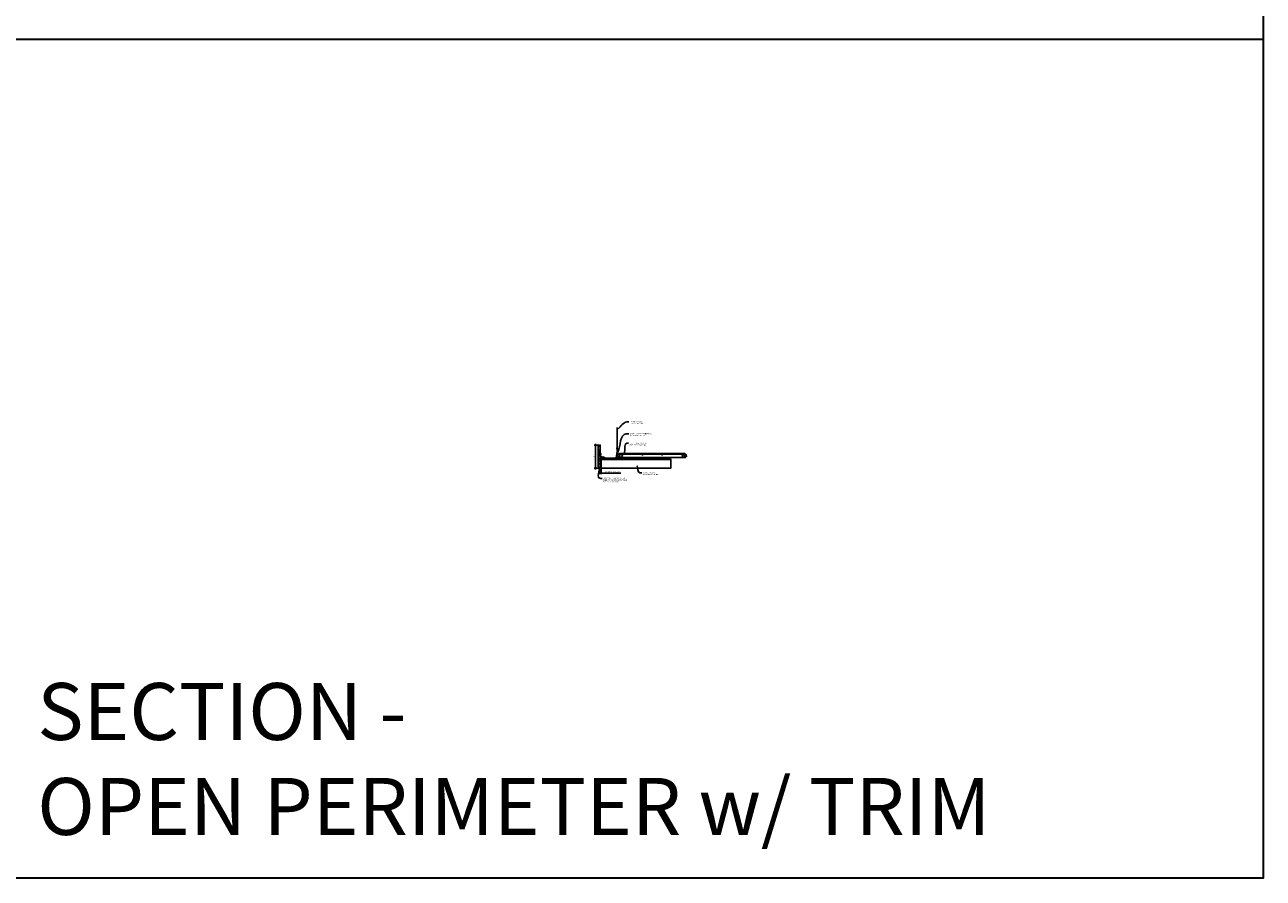
# Model space of a CAD drawing. Units: inches. Extents: x 0 to 3506, y 0 to 1152.
# Drawn here: x 1302 to 1728, y 0 to 294 of the extents above; entities that cross this region are included whole.
import ezdxf
from ezdxf import colors
from ezdxf.entities.mleader import LeaderData, LeaderLine
from ezdxf.enums import TextEntityAlignment as Align
from ezdxf.math import Vec2, Vec3

# ---------------------------------------------------------------- set-up
doc = ezdxf.new("R2010")
doc.units = ezdxf.units.IN
doc.header["$MEASUREMENT"] = 0
doc.header["$PDMODE"] = 3
doc.header["$PDSIZE"] = 0.15625
doc.layers.get('0').update_dxf_attribs({"lineweight": 25})
for name, color, linetype, lineweight in [('Z-ANNO-DIMS', 1, 'Continuous', 25), ('Z-ANNO-NOTE', 7, 'Continuous', 35), ('Z-CLNG-SCRIM', 2, 'Continuous', 50), ('Z-CLNG-SUSP', 3, 'Continuous', 18), ('Z-CLNG-TEES', 3, 'Continuous', 18), ('Z-CLNG-WOOD', 5, 'Continuous', 25), ('Z-CLNG-WOOD-PATT', 2, 'Continuous', 15)]:
    doc.layers.add(name, color=color, linetype=linetype, lineweight=lineweight)
doc.layers.add('Z-ANNO-NPLT', color=252, linetype='Continuous', lineweight=35, plot=False)
doc.layers.add('Z-ANNO-RDME', color=252, linetype='Continuous', lineweight=35, plot=False)
doc.styles.add('1-4', font='arial.ttf', dxfattribs={"height": 0.375})
doc.styles.get("Standard").update_dxf_attribs({"font": 'arial.ttf', "height": 0.09375})
doc.dimstyles.new('1-4', dxfattribs={"dimscale": 4, "dimtxt": 0.09375, "dimasz": 0.125, "dimexe": 0.09375, "dimexo": 0.0625, "dimgap": 0.0625, "dimtad": 1, "dimtoh": 1, "dimdec": 5, "dimzin": 3, "dimdsep": 46, "dimlunit": 5, "dimtxsty": '1-4', "dimblk": 'ARCHTICK', "dimcen": 0, "dimdle": 0.09375, "dimclrd": 256, "dimclre": 256, "dimclrt": 256, "dimadec": 1, "dimazin": 0, "dimtfac": 1, "dimtdec": 5, "dimtofl": 0, "dimtmove": 0, "dimatfit": 3, "dimfxl": 0, "dimfrac": 2, "dimtolj": 1, "dimtzin": 0, "dimlwd": -1, "dimlwe": -1, "dimarcsym": 0})

# ---------------------------------------------------------------- blocks, each defined once
blk = doc.blocks.new('_ARCHTICK')
at = {"color": 0, "linetype": 'ByBlock', "const_width": 0.15}
blk.add_lwpolyline([(-0.5, -0.5), (0.5, 0.5)], dxfattribs=at)
blk = doc.blocks.new('*D40')
at = {"layer": 'Defpoints', "color": 0}
for p in [(1499.75, 141.15), (1500, 141.15), (1500, 139.49)]:
    blk.add_point(p, dxfattribs=at)
at = {"layer": 'Z-ANNO-DIMS'}
for p, q in [((1499.75, 140.9), (1499.75, 139.12)), ((1500, 140.9), (1500, 139.12)), ((1499.75, 139.49), (1499.25, 139.49)), ((1500, 139.49), (1506.79, 139.49))]:
    blk.add_line(p, q, dxfattribs=at)
at = {"layer": 'Z-ANNO-DIMS', "xscale": 0.5, "yscale": 0.5, "zscale": 0.5}
blk.add_blockref('_ARCHTICK', (1499.75, 139.49), dxfattribs=at)
at = {"layer": 'Z-ANNO-DIMS', "xscale": 0.5, "yscale": 0.5, "zscale": 0.5, "rotation": 180}
blk.add_blockref('_ARCHTICK', (1500, 139.49), dxfattribs=at)
at = {"layer": 'Z-ANNO-DIMS', "insert": (1503.89, 139.94), "char_height": 0.375, "attachment_point": 5, "style": '1-4'}
blk.add_mtext('\\A1;1/4" EXPANSION GAP', dxfattribs=at)
blk = doc.blocks.new('*D49')
at = {"layer": 'Defpoints', "color": 0}
for p in [(1499, 149.15), (1498.05, 141.15), (1499, 141.15)]:
    blk.add_point(p, dxfattribs=at)
at = {"layer": 'Z-ANNO-DIMS'}
for p, q in [((1498.05, 149.53), (1498.05, 140.78)), ((1498.75, 149.15), (1497.68, 149.15)), ((1498.75, 141.15), (1497.68, 141.15))]:
    blk.add_line(p, q, dxfattribs=at)
at = {"layer": 'Z-ANNO-DIMS', "xscale": 0.5, "yscale": 0.5, "zscale": 0.5}
for p, rotation in [((1498.05, 149.15), 90), ((1498.05, 141.15), 270)]:
    blk.add_blockref('_ARCHTICK', p, dxfattribs=dict(at, rotation=rotation))
at = {"layer": 'Z-ANNO-DIMS', "insert": (1497.61, 145.15), "char_height": 0.375, "attachment_point": 5, "rotation": 90, "style": '1-4'}
blk.add_mtext('\\A1;8"', dxfattribs=at)

msp = doc.modelspace()

# ---------------------------------------------------------------- hatches: boundary and pattern name
at = {"layer": 'Z-CLNG-WOOD-PATT'}
h = msp.add_hatch(dxfattribs=at)
h.set_pattern_fill('STIP2', color=256, style=0)
h.set_pattern_definition([(0, (1199.9981, 135.7605), (0, 1), [0, -1]), (0, (1200.1181, 135.6005), (0, 1), [0, -1]), (0, (1200.0681, 135.3605), (0, 1), [0, -1]), (0, (1200.4181, 135.1305), (0, 1), [0, -1]), (0, (1200.3881, 135.4905), (0, 1), [0, -1]), (0, (1200.6581, 135.7305), (0, 1), [0, -1]), (0, (1200.3081, 135.8005), (0, 1), [0, -1]), (0, (1200.7281, 135.3905), (0, 1), [0, -1]), (0, (1200.6781, 135.0705), (0, 1), [0, -1]), (0, (1199.9381, 134.9205), (0, 1), [0, -1]), (0, (1200.1181, 135.1205), (0, 1), [0, -1]), (0, (1200.2581, 134.9305), (0, 1), [0, -1]), (0, (1200.8681, 135.5705), (0, 1), [0, -1]), (0, (1200.5481, 135.3205), (0, 1), [0, -1]), (0, (1200.4681, 135.6505), (0, 1), [0, -1]), (0, (1200.6381, 135.5605), (0, 1), [0, -1]), (0, (1200.2781, 135.2905), (0, 1), [0, -1]), (0, (1200.5581, 135.8305), (0, 1), [0, -1]), (0, (1200.8681, 135.2405), (0, 1), [0, -1]), (0, (1200.8381, 134.9405), (0, 1), [0, -1]), (75.9638, (1200.0881, 135.46053), (-0.99999806, -3.00000055), [0.041231, -4.081875]), (329.0362, (1200.2581, 135.67053), (-2.99999802, 2.00000248), [0.05831, -5.772642]), (338.1986, (1200.5481, 135.44053), (3.00000027, -0.99999991), [0.053852, -5.331313]), (149.0362, (1200.5581, 134.96053), (2.99999802, -2.00000248), [0.05831, -5.772642]), (53.1301, (1200.2481, 135.09053), (2.00000012, 2.99999992), [0.05, -4.95]), (315, (1200.7781, 135.8105), (1.0000003, -2e-16), [0.056569, -1.357645]), (101.3099, (1200.7081, 135.19053), (-0.99999763, 4.00000075), [0.05099, -5.048029]), (323.1301, (1199.9681, 135.23053), (2.99999992, -2.00000012), [0.05, -4.95]), (315, (1200.0881, 135.8605), (1.0000003, -2e-16), [0.042426, -1.371787])])
h.paths.add_polyline_path([(1499.71875, 149.152781), (1499.03125, 149.152781), (1499.03125, 141.184031), (1499.71875, 141.184031)])

# ---------------------------------------------------------------- linework, layer by layer
at = {"layer": 'Z-ANNO-NPLT'}
msp.add_line((1728, 288.805562), (0, 288.805562), dxfattribs=at)
msp.add_line((1728, 288.805562), (0, 288.805562), dxfattribs=at)
msp.add_lwpolyline([(1728, 1152), (1728, 0), (0, 0), (0, 1152)], close=True, dxfattribs=at)
at = {"layer": 'Z-CLNG-SCRIM'}
msp.add_line((1500, 144.402781), (1524, 144.402781), dxfattribs=at)
at = {"layer": 'Z-CLNG-SUSP'}
for p, q in [((1499.23943, 146.103817), (1499.1875, 146.051887)), ((1499.23943, 146.026239), (1499.1875, 146.051887)), ((1499.23943, 145.999958), (1499.1875, 146.051887)), ((1499.23943, 145.378816), (1499.1875, 145.326886)), ((1499.23943, 145.301237), (1499.1875, 145.326886)), ((1499.23943, 145.274956), (1499.1875, 145.326886)), ((1499.23943, 146.103817), (1499.23943, 146.026239)), ((1499.8125, 146.103817), (1499.23943, 146.103817)), ((1499.8125, 145.999958), (1499.23943, 145.999958)), ((1499.23943, 145.378816), (1499.23943, 145.301237)), ((1499.8125, 145.378816), (1499.23943, 145.378816)), ((1499.8125, 145.274956), (1499.23943, 145.274956)), ((1499.328125, 145.969887), (1499.296875, 146.133887)), ((1499.328125, 145.244886), (1499.296875, 145.408886)), ((1499.390625, 145.969887), (1499.359375, 146.133887)), ((1499.390625, 145.244886), (1499.359375, 145.408886)), ((1499.453125, 145.969887), (1499.421875, 146.133887)), ((1499.453125, 145.244886), (1499.421875, 145.408886)), ((1499.515625, 145.969887), (1499.484375, 146.133887)), ((1499.515625, 145.244886), (1499.484375, 145.408886)), ((1499.578125, 145.969887), (1499.546875, 146.133887)), ((1499.578125, 145.244886), (1499.546875, 145.408886)), ((1499.640625, 145.969887), (1499.609375, 146.133887)), ((1499.640625, 145.244886), (1499.609375, 145.408886)), ((1499.703125, 145.969887), (1499.671875, 146.133887)), ((1499.703125, 145.244886), (1499.671875, 145.408886)), ((1499.765625, 145.969887), (1499.734375, 146.133887)), ((1499.765625, 145.244886), (1499.734375, 145.408886)), ((1499.8457, 146.225887), (1499.8125, 146.225887)), ((1499.8125, 146.225887), (1499.8125, 145.877887)), ((1499.8457, 145.877887), (1499.8125, 145.877887)), ((1499.8457, 145.500886), (1499.8125, 145.500886)), ((1499.8125, 145.500886), (1499.8125, 145.152886)), ((1499.8457, 145.152886), (1499.8125, 145.152886)), ((1499.8457, 146.225887), (1499.8457, 145.877887)), ((1499.8457, 146.196225), (1499.934574, 146.196225)), ((1499.8457, 146.124056), (1499.934574, 146.124056)), ((1499.8457, 145.979719), (1499.934574, 145.979719)), ((1499.934574, 145.90755), (1499.8457, 145.90755)), ((1499.8457, 145.500886), (1499.8457, 145.152886)), ((1499.8457, 145.471224), (1499.934574, 145.471224)), ((1499.8457, 145.399055), (1499.934574, 145.399055)), ((1499.8457, 145.254717), (1499.934574, 145.254717)), ((1499.934574, 145.182548), (1499.8457, 145.182548)), ((1499.9535, 145.94035), (1499.9535, 146.163425)), ((1499.9535, 145.215348), (1499.9535, 145.438424)), ((1500.070103, 144.998481), (1500.418103, 144.998481)), ((1500.070103, 144.998481), (1500.070103, 144.965281)), ((1500.099766, 144.998481), (1500.099766, 145.087355)), ((1500.355641, 145.106281), (1500.132566, 145.106281)), ((1500.171935, 144.998481), (1500.171935, 145.087355)), ((1500.316272, 144.998481), (1500.316272, 145.087355)), ((1500.388441, 145.087355), (1500.388441, 144.998481)), ((1500.418103, 144.998481), (1500.418103, 144.965281)), ((1500.552394, 144.998481), (1500.900394, 144.998481)), ((1500.552394, 144.998481), (1500.552394, 144.965281)), ((1500.582056, 144.998481), (1500.582056, 145.087355)), ((1500.837931, 145.106281), (1500.614856, 145.106281)), ((1500.654225, 144.998481), (1500.654225, 145.087355)), ((1500.798562, 144.998481), (1500.798562, 145.087355)), ((1500.870731, 145.087355), (1500.870731, 144.998481)), ((1500.900394, 144.998481), (1500.900394, 144.965281)), ((1500.070103, 144.965281), (1500.418103, 144.965281)), ((1500.326103, 144.918406), (1500.162103, 144.887156)), ((1500.326103, 144.855906), (1500.162103, 144.824656)), ((1500.326103, 144.793406), (1500.162103, 144.762156)), ((1500.326103, 144.730906), (1500.162103, 144.699656)), ((1500.326103, 144.668406), (1500.162103, 144.637156)), ((1500.326103, 144.605906), (1500.162103, 144.574656)), ((1500.326103, 144.543406), (1500.162103, 144.512156)), ((1500.326103, 144.480906), (1500.162103, 144.449656)), ((1500.192174, 144.965281), (1500.192174, 144.392211)), ((1500.192174, 144.392211), (1500.244103, 144.340281)), ((1500.192174, 144.392211), (1500.269752, 144.392211)), ((1500.269752, 144.392211), (1500.244103, 144.340281)), ((1500.296033, 144.392211), (1500.244103, 144.340281)), ((1500.296033, 144.965281), (1500.296033, 144.392211)), ((1500.552394, 144.965281), (1500.900394, 144.965281)), ((1500.808394, 144.918406), (1500.644394, 144.887156)), ((1500.808394, 144.855906), (1500.644394, 144.824656)), ((1500.808394, 144.793406), (1500.644394, 144.762156)), ((1500.808394, 144.730906), (1500.644394, 144.699656)), ((1500.808394, 144.668406), (1500.644394, 144.637156)), ((1500.808394, 144.605906), (1500.644394, 144.574656)), ((1500.808394, 144.543406), (1500.644394, 144.512156)), ((1500.808394, 144.480906), (1500.644394, 144.449656)), ((1500.674464, 144.965281), (1500.674464, 144.392211)), ((1500.674464, 144.392211), (1500.726394, 144.340281)), ((1500.674464, 144.392211), (1500.752042, 144.392211)), ((1500.752042, 144.392211), (1500.726394, 144.340281)), ((1500.778323, 144.392211), (1500.726394, 144.340281)), ((1500.778323, 144.965281), (1500.778323, 144.392211))]:
    msp.add_line(p, q, dxfattribs=at)
at = {"layer": 'Z-CLNG-SUSP', "flags": 128}
for points in [[(1499.34375, 145.999958), (1499.342931, 145.999976), (1499.342003, 146.00003), (1499.340969, 146.00012), (1499.339828, 146.000246), (1499.338581, 146.000408), (1499.337229, 146.000606), (1499.335773, 146.000839), (1499.334214, 146.001108), (1499.332553, 146.001412), (1499.330791, 146.001751), (1499.32893, 146.002125), (1499.326971, 146.002533), (1499.324915, 146.002976), (1499.322763, 146.003453), (1499.320518, 146.003963), (1499.31818, 146.004507), (1499.315751, 146.005083), (1499.313233, 146.005692), (1499.310628, 146.006334), (1499.307937, 146.007006), (1499.305163, 146.00771), (1499.302307, 146.008445), (1499.299371, 146.00921), (1499.296358, 146.010004), (1499.293268, 146.010828), (1499.290106, 146.01168), (1499.286872, 146.01256), (1499.283569, 146.013467), (1499.2802, 146.014401), (1499.276766, 146.015361), (1499.27327, 146.016347), (1499.269714, 146.017357), (1499.266102, 146.018391), (1499.262434, 146.019448), (1499.258715, 146.020528), (1499.254946, 146.02163), (1499.251131, 146.022752), (1499.247271, 146.023895), (1499.24337, 146.025058), (1499.23943, 146.026239)], [(1499.34375, 145.274956), (1499.342931, 145.274974), (1499.342003, 145.275028), (1499.340969, 145.275119), (1499.339828, 145.275245), (1499.338581, 145.275407), (1499.337229, 145.275604), (1499.335773, 145.275838), (1499.334214, 145.276106), (1499.332553, 145.27641), (1499.330791, 145.276749), (1499.32893, 145.277123), (1499.326971, 145.277532), (1499.324915, 145.277975), (1499.322763, 145.278451), (1499.320518, 145.278962), (1499.31818, 145.279505), (1499.315751, 145.280082), (1499.313233, 145.280691), (1499.310628, 145.281332), (1499.307937, 145.282005), (1499.305163, 145.282709), (1499.302307, 145.283444), (1499.299371, 145.284208), (1499.296358, 145.285003), (1499.293268, 145.285826), (1499.290106, 145.286679), (1499.286872, 145.287559), (1499.283569, 145.288466), (1499.2802, 145.2894), (1499.276766, 145.29036), (1499.27327, 145.291345), (1499.269714, 145.292355), (1499.266102, 145.293389), (1499.262434, 145.294447), (1499.258715, 145.295527), (1499.254946, 145.296628), (1499.251131, 145.297751), (1499.247271, 145.298894), (1499.24337, 145.300056), (1499.23943, 145.301237)], [(1500.296033, 144.496531), (1500.296015, 144.495712), (1500.295961, 144.494784), (1500.295871, 144.49375), (1500.295745, 144.492609), (1500.295583, 144.491361), (1500.295385, 144.49001), (1500.295152, 144.488554), (1500.294883, 144.486995), (1500.294579, 144.485334), (1500.29424, 144.483572), (1500.293866, 144.481711), (1500.293458, 144.479752), (1500.293015, 144.477696), (1500.292538, 144.475544), (1500.292028, 144.473298), (1500.291484, 144.47096), (1500.290908, 144.468532), (1500.290298, 144.466014), (1500.289657, 144.463409), (1500.288985, 144.460718), (1500.288281, 144.457944), (1500.287546, 144.455088), (1500.286781, 144.452152), (1500.285987, 144.449138), (1500.285163, 144.446049), (1500.284311, 144.442887), (1500.283431, 144.439653), (1500.282524, 144.43635), (1500.28159, 144.432981), (1500.28063, 144.429547), (1500.279644, 144.426051), (1500.278634, 144.422495), (1500.2776, 144.418883), (1500.276543, 144.415215), (1500.275463, 144.411496), (1500.274361, 144.407727), (1500.273238, 144.403912), (1500.272096, 144.400052), (1500.270933, 144.396151), (1500.269752, 144.392211)], [(1500.778323, 144.496531), (1500.778305, 144.495712), (1500.778251, 144.494784), (1500.778161, 144.49375), (1500.778035, 144.492609), (1500.777873, 144.491361), (1500.777675, 144.49001), (1500.777442, 144.488554), (1500.777173, 144.486995), (1500.776869, 144.485334), (1500.77653, 144.483572), (1500.776156, 144.481711), (1500.775748, 144.479752), (1500.775305, 144.477696), (1500.774828, 144.475544), (1500.774318, 144.473298), (1500.773774, 144.47096), (1500.773198, 144.468532), (1500.772589, 144.466014), (1500.771947, 144.463409), (1500.771275, 144.460718), (1500.770571, 144.457944), (1500.769836, 144.455088), (1500.769071, 144.452152), (1500.768277, 144.449138), (1500.767453, 144.446049), (1500.766601, 144.442887), (1500.765721, 144.439653), (1500.764814, 144.43635), (1500.76388, 144.432981), (1500.76292, 144.429547), (1500.761934, 144.426051), (1500.760924, 144.422495), (1500.75989, 144.418883), (1500.758833, 144.415215), (1500.757753, 144.411496), (1500.756651, 144.407727), (1500.755529, 144.403912), (1500.754386, 144.400052), (1500.753223, 144.396151), (1500.752042, 144.392211)]]:
    msp.add_lwpolyline(points, dxfattribs=at)
at = {"layer": 'Z-CLNG-SUSP', "extrusion": (0, 0, -1), "flags": 128}
for points in [[(-1499.934574, 146.196225), (-1499.948427, 146.179048), (-1499.951027, 146.160141), (-1499.948427, 146.141233), (-1499.934574, 146.124056)], [(-1499.934574, 146.124056), (-1499.948427, 146.089702), (-1499.951027, 146.051887), (-1499.948427, 146.014073), (-1499.934574, 145.979719)], [(-1499.934574, 145.979719), (-1499.948427, 145.962542), (-1499.951027, 145.943634), (-1499.948427, 145.924727), (-1499.934574, 145.90755)], [(-1499.934574, 145.471224), (-1499.948427, 145.454047), (-1499.951027, 145.435139), (-1499.948427, 145.416232), (-1499.934574, 145.399055)], [(-1499.934574, 145.399055), (-1499.948427, 145.364701), (-1499.951027, 145.326886), (-1499.948427, 145.289071), (-1499.934574, 145.254717)], [(-1499.934574, 145.254717), (-1499.948427, 145.23754), (-1499.951027, 145.218633), (-1499.948427, 145.199726), (-1499.934574, 145.182548)], [(-1500.099766, 145.087355), (-1500.116943, 145.101208), (-1500.13585, 145.103808), (-1500.154758, 145.101208), (-1500.171935, 145.087355)], [(-1500.171935, 145.087355), (-1500.206289, 145.101208), (-1500.244103, 145.103808), (-1500.281918, 145.101208), (-1500.316272, 145.087355)], [(-1500.316272, 145.087355), (-1500.333449, 145.101208), (-1500.352357, 145.103808), (-1500.371264, 145.101208), (-1500.388441, 145.087355)], [(-1500.582056, 145.087355), (-1500.599233, 145.101208), (-1500.61814, 145.103808), (-1500.637048, 145.101208), (-1500.654225, 145.087355)], [(-1500.654225, 145.087355), (-1500.688579, 145.101208), (-1500.726394, 145.103808), (-1500.764208, 145.101208), (-1500.798562, 145.087355)], [(-1500.798562, 145.087355), (-1500.815739, 145.101208), (-1500.834647, 145.103808), (-1500.853554, 145.101208), (-1500.870731, 145.087355)]]:
    msp.add_lwpolyline(points, dxfattribs=at)
at = {"layer": 'Z-CLNG-SUSP'}
for centre, start, end in [((1499.915614, 146.163425), 0, 59.96989201), ((1499.915614, 145.94035), 300.03010799, 0), ((1499.915614, 145.438424), 0, 59.96989201), ((1499.915614, 145.215348), 300.03010799, 0), ((1500.132566, 145.068395), 90, 149.96989201), ((1500.355641, 145.068395), 30.03010799, 90), ((1500.614856, 145.068395), 90, 149.96989201), ((1500.837931, 145.068395), 30.03010799, 90)]:
    msp.add_arc(centre, 0.037886, start, end, dxfattribs=at)
at = {"layer": 'Z-CLNG-TEES'}
for p, q in [((1505.375, 145.652781), (1505.5, 145.777781)), ((1505.375, 145.277781), (1505.375, 145.652781)), ((1505.375, 145.277781), (1505.5, 145.152781)), ((1505.5727, 148.057658), (1505.494088, 148.103421)), ((1505.518649, 145.777781), (1505.5, 145.777781)), ((1505.5, 145.152781), (1505.609375, 145.152781)), ((1505.5727, 148.177109), (1505.548765, 148.19256)), ((1505.609375, 145.722033), (1505.609375, 145.835618)), ((1505.640625, 145.152781), (1506.4375, 145.152781)), ((1506.4375, 145.777781), (1505.731351, 145.777781)), ((1506, 144.965281), (1506, 145.152781)), ((1506, 145.027781), (1506.129875, 145.027781)), ((1506.0625, 145.902781), (1506.5, 146.402781)), ((1506.0625, 145.777781), (1506.0625, 145.902781)), ((1506.129875, 145.027781), (1506.192375, 144.965281)), ((1506.144531, 145.996531), (1529.105469, 145.996531)), ((1506.5, 146.402781), (1528.75, 146.402781)), ((1506.5, 145.215281), (1506.5, 145.715281)), ((1529.1875, 145.902781), (1528.75, 146.402781)), ((1528.75, 145.215281), (1528.75, 145.715281)), ((1528.8125, 145.777781), (1529.518649, 145.777781)), ((1529.609375, 145.152781), (1528.8125, 145.152781)), ((1529.120125, 145.027781), (1529.057625, 144.965281)), ((1529.25, 145.027781), (1529.120125, 145.027781)), ((1529.1875, 145.777781), (1529.1875, 145.902781)), ((1529.25, 145.777781), (1529.1875, 145.777781)), ((1529.25, 144.965281), (1529.25, 145.152781)), ((1529.518649, 145.777781), (1529.5, 145.777781)), ((1506, 144.965281), (1506.103987, 144.965281)), ((1506.103987, 144.965281), (1506.166487, 144.902781)), ((1506.166487, 144.902781), (1529.083513, 144.902781)), ((1506.192375, 144.965281), (1529.057625, 144.965281)), ((1529.146013, 144.965281), (1529.083513, 144.902781)), ((1529.25, 144.965281), (1529.146013, 144.965281))]:
    msp.add_line(p, q, dxfattribs=at)
for points in [[(1505.490947, 147.938472), (1505.6773, 148.054325), (1505.6773, 155.226006)], [(1505.5727, 147.989297), (1505.5727, 155.226006)], [(1505.490947, 147.678472), (1505.6773, 147.794325), (1505.6773, 147.931159)], [(1505.490947, 147.418472), (1505.6773, 147.534325), (1505.6773, 147.671159)], [(1505.490947, 147.158472), (1505.6773, 147.274325), (1505.6773, 147.411159)]]:
    msp.add_lwpolyline(points, dxfattribs=at)
msp.add_lwpolyline([(1499.8125, 146.371531), (1499.8125, 144.965281), (1500.96875, 144.965281), (1500.96875, 144.902781), (1499.75, 144.902781), (1499.75, 146.371531)], close=True, dxfattribs=at)
for points in [[(1506.046875, 144.961094), (1506, 144.934031), (1505.671875, 144.934031, -0.4142135624), (1505.640625, 144.965281), (1505.640625, 145.965281, -0.4142135624), (1505.671875, 145.996531), (1505.71875, 145.996531, 0.4142135624), (1505.75, 146.027781), (1505.75, 146.371531, 0.4142135624), (1505.71875, 146.402781), (1505.53125, 146.402781, 0.4142135624), (1505.5, 146.371531), (1505.5, 146.027781, 0.4142135624), (1505.53125, 145.996531), (1505.578125, 145.996531, -0.4142135624), (1505.609375, 145.965281), (1505.609375, 144.965281, -0.4142135624), (1505.578125, 144.934031), (1505.25, 144.934031), (1505.203125, 144.961094, 1.3032253728), (1505.1875, 144.902781), (1506.0625, 144.902781, 1.3032253728)], [(1505.578125, 146.0132), (1505.53125, 146.0132, -0.4142135624), (1505.515625, 146.028825), (1505.515625, 146.372575, -0.4142135624), (1505.53125, 146.3882), (1505.71875, 146.3882, -0.4142135624), (1505.734375, 146.372575), (1505.734375, 146.028825, -0.4142135624), (1505.71875, 146.0132), (1505.671875, 146.0132, 0.4142135624), (1505.625, 145.966325, 0.4142135624)]]:
    msp.add_lwpolyline(points, format="xyb", close=True, dxfattribs=at)
for points in [[(1505.6773, 147.151159), (1505.6773, 147.080533, 0.0349095215), (1505.682163, 147.010969), (1505.5727, 146.892331, 0.4212215827), (1505.542375, 145.752255, 0.1503225811), (1505.609375, 145.722033)], [(1505.677319, 147.076207), (1505.755912, 147.030456, -0.4796122098), (1505.768038, 146.949791), (1505.5727, 146.738081, 0.3684974774), (1505.60188, 145.841656, 0.0774598364), (1505.609375, 145.835618)], [(1505.5727, 147.804292), (1505.494088, 147.850055, -0.5792866085), (1505.494676, 147.940791)], [(1505.5727, 147.544292), (1505.494088, 147.590055, -0.5792866085), (1505.494676, 147.680791)], [(1505.5727, 147.284292), (1505.494088, 147.330055, -0.5792866085), (1505.494676, 147.420791)], [(1505.494676, 147.160791, 0.5792866085), (1505.494088, 147.070055), (1505.5727, 147.024292)], [(1505.6773, 148.116218), (1505.755912, 148.070456, -0.5653491315), (1505.757213, 147.98084), (1505.5727, 147.866131), (1505.5727, 147.729297)], [(1505.5727, 147.469297), (1505.5727, 147.606131), (1505.757213, 147.72084, 0.5653491315), (1505.755912, 147.810456), (1505.6773, 147.856218)], [(1505.6773, 147.596218), (1505.755912, 147.550456, -0.5653491315), (1505.757213, 147.46084), (1505.5727, 147.346131), (1505.5727, 147.209297)], [(1505.6773, 147.336218), (1505.755912, 147.290456, -0.5653491315), (1505.757213, 147.20084), (1505.5727, 147.086131), (1505.5727, 147.045144, 0.0675280876), (1505.590775, 146.911921)], [(1505.640625, 145.835618, 0.0774598364), (1505.64812, 145.841656, 0.3664409479), (1505.679862, 146.735825, -0.0414137308), (1505.634256, 146.804796)], [(1505.640625, 145.722033, 0.1503225811), (1505.707625, 145.752255, 0.3676622554), (1505.775819, 146.782517, -0.0628565391), (1505.714363, 146.891617)]]:
    msp.add_lwpolyline(points, format="xyb", dxfattribs=at)
for centre, radius in [((1505.5204, 148.14862), 0.0523), ((1506.375, 145.621531), 0.078125), ((1506.375, 145.309031), 0.078125), ((1507.25, 145.480906), 0.15625), ((1514.25, 145.777781), 0.125), ((1521, 145.777781), 0.125), ((1528, 145.480906), 0.15625), ((1528.875, 145.621531), 0.078125), ((1528.875, 145.309031), 0.078125)]:
    msp.add_circle(centre, radius, dxfattribs=at)
for centre, start, end in [((1506.4375, 145.715281), 360, 90), ((1506.4375, 145.215281), 270, 0), ((1528.8125, 145.715281), 90, 180), ((1528.8125, 145.215281), 180, 270)]:
    msp.add_arc(centre, 0.0625, start, end, dxfattribs=at)
at = {"layer": 'Z-CLNG-WOOD'}
for p, q in [((1499.03125, 149.152781), (1499.03125, 141.184031)), ((1499.71875, 141.184031), (1499.71875, 149.152781)), ((1499, 141.184031), (1499.75, 141.184031))]:
    msp.add_line(p, q, dxfattribs=at)
for points in [[(1499.75, 141.152781), (1499.75, 149.152781), (1499, 149.152781), (1499, 141.152781)], [(1500, 144.402781), (1501.25, 144.402781), (1501.25, 144.902781), (1500, 144.902781)], [(1500, 144.402781), (1524, 144.402781), (1524, 141.152781), (1500, 141.152781)], [(1505, 144.402781), (1506.25, 144.402781), (1506.25, 144.902781), (1505, 144.902781)], [(1517, 144.402781), (1518.25, 144.402781), (1518.25, 144.902781), (1517, 144.902781)]]:
    msp.add_lwpolyline(points, close=True, dxfattribs=at)

# ---------------------------------------------------------------- texts
at = {"layer": 'Z-ANNO-NPLT'}
msp.add_text('5/8" THICK MEMBERS', height=132, rotation=32.82587975, dxfattribs=at).set_placement((11.245932, 133.809312), align=Align.TOP_LEFT)
at = {"layer": 'Z-ANNO-RDME', "insert": (1305.875309, 8.776948), "char_height": 19.61711113, "width": 412.22692483, "attachment_point": 7}
msp.add_mtext('SECTION -\\POPEN PERIMETER w/ TRIM', dxfattribs=at)

# ---------------------------------------------------------------- dimensions: what is measured, and where the dimension line sits
at = {"layer": 'Z-ANNO-DIMS'}
dim = msp.add_linear_dim(base=(1498.050707, 141.152781), p1=(1499, 149.152781), p2=(1499, 141.152781), angle=90, dimstyle='1-4', override={"dimlunit": 4, "dimpost": ''}, dxfattribs=at)
dim.commit()
dim.dimension.update_dxf_attribs({"geometry": '*D49', "text_midpoint": (1497.609242, 145.152781)})
dim = msp.add_linear_dim(base=(1500, 139.492746), p1=(1499.75, 141.152781), p2=(1500, 141.152781), text='<> EXPANSION GAP', dimstyle='1-4', override={"dimlunit": 4, "dimpost": ''}, dxfattribs=at)
dim.commit()
dim.dimension.update_dxf_attribs({"geometry": '*D40', "text_midpoint": (1503.894313, 139.936769)})

# ---------------------------------------------------------------- leaders
at = {"layer": 'Z-ANNO-NOTE'}
ml = msp.add_multileader_mtext('Standard', dxfattribs=at)
ml.set_content('HANGER WIRE (BY \\PSUBCONTRACTOR)', color=256, style='1-4')
ml.set_leader_properties()
ml.build(insert=Vec2(0, 0))
ml.multileader.update_dxf_attribs({"leader_type": 2, "text_right_attachment_type": 3, "dogleg_length": 0.36, "arrow_head_size": 0.375, "scale": 4})
ctx = ml.context
ctx.base_point, ctx.scale, ctx.char_height, ctx.arrow_head_size, ctx.landing_gap_size, ctx.plane_origin = Vec3(1509.562147, 157.137285), 4, 0.375, 0.375, 0.36, Vec3(1508.207241, 156.650616)
ctx.right_attachment = 3
notes = []
notes.append((ctx, [(0, (1, 1, 0), (1508.122147, 157.137285), (1, 0), 1.44, [(0, [(1505.622695, 154.535465), (1508.907497, 157.137285)], 0, [])])]))
ctx.mtext.insert, ctx.mtext.flow_direction = Vec3(1509.922147, 157.37991), 5
ml = msp.add_multileader_mtext('Standard', dxfattribs=at)
ml.set_content('15/16" HD T-BAR MAINRUNNER\\P(BY SUBCONTRACTOR)', color=256, style='1-4')
ml.set_leader_properties()
ml.build(insert=Vec2(0, 0))
ml.multileader.update_dxf_attribs({"leader_type": 2, "text_right_attachment_type": 3, "dogleg_length": 0.36, "arrow_head_size": 0.375, "scale": 4})
ctx = ml.context
ctx.base_point, ctx.scale, ctx.char_height, ctx.arrow_head_size, ctx.landing_gap_size, ctx.plane_origin = Vec3(1509.544913, 153.029712), 4, 0.375, 0.375, 0.36, Vec3(1508.190006, 152.543042)
ctx.right_attachment = 3
notes.append((ctx, [(0, (1, 1, 0), (1508.104913, 153.029712), (1, 0), 1.44, [(0, [(1505.625, 146.402781), (1508.622422, 153.029712)], 0, [])])]))
ctx.mtext.insert, ctx.mtext.flow_direction = Vec3(1509.904913, 153.272336), 5
ml = msp.add_multileader_mtext('Standard', dxfattribs=at)
ml.set_content('15/16" T-BAR CROSSTEE\\P(BY SUBCONTRACTOR)', color=256, style='1-4')
ml.set_leader_properties()
ml.build(insert=Vec2(0, 0))
ml.multileader.update_dxf_attribs({"leader_type": 2, "text_right_attachment_type": 3, "dogleg_length": 0.36, "arrow_head_size": 0.375, "scale": 4})
ctx = ml.context
ctx.base_point, ctx.scale, ctx.char_height, ctx.arrow_head_size, ctx.landing_gap_size, ctx.plane_origin = Vec3(1509.475811, 149.751045), 4, 0.375, 0.375, 0.36, Vec3(1508.120904, 149.264375)
ctx.right_attachment = 3
notes.append((ctx, [(0, (1, 1, 0), (1508.035811, 149.751045), (1, 0), 1.44, [(0, [(1507.987654, 146.147117), (1508.857475, 149.751045)], 0, [])])]))
ctx.mtext.insert, ctx.mtext.flow_direction = Vec3(1509.835811, 149.99367), 5
ml = msp.add_multileader_mtext('Standard', dxfattribs=at)
ml.set_content('9WOOD MATCHING WOOD TRIM\\P(HARDWARE AND FIELD INSTALLED \\PBY SUBCONTRACTOR)', color=256, style='1-4')
ml.set_leader_properties()
ml.build(insert=Vec2(0, 0))
ml.multileader.update_dxf_attribs({"leader_type": 2, "text_right_attachment_type": 3, "dogleg_length": 0.36, "arrow_head_size": 0.375, "scale": 4})
ctx = ml.context
ctx.base_point, ctx.scale, ctx.char_height, ctx.arrow_head_size, ctx.landing_gap_size, ctx.plane_origin = Vec3(1500.365318, 137.684536), 4, 0.375, 0.375, 0.36, Vec3(1500.121392, 135.510495)
ctx.right_attachment = 3
notes.append((ctx, [(0, (1, 1, 0), (1498.925318, 137.684536), (1, 0), 1.44, [(0, [(1499.507531, 142.023909), (1499.534042, 137.693852)], 0, [])])]))
ctx.mtext.insert, ctx.mtext.flow_direction = Vec3(1500.725318, 137.92716), 5
ml = msp.add_multileader_mtext('Standard', dxfattribs=at)
ml.set_content('9WOOD CROSSPIECE \\PWOOD GRILLE CEILING', color=256, style='1-4')
ml.set_leader_properties()
ml.build(insert=Vec2(0, 0))
ml.multileader.update_dxf_attribs({"leader_type": 2, "text_right_attachment_type": 3, "dogleg_length": 0.36, "arrow_head_size": 0.375, "scale": 4})
ctx = ml.context
ctx.base_point, ctx.scale, ctx.char_height, ctx.arrow_head_size, ctx.landing_gap_size, ctx.plane_origin = Vec3(1513.996761, 139.597866), 4, 0.375, 0.375, 0.36, Vec3(1512.641854, 139.111196)
ctx.right_attachment = 3
notes.append((ctx, [(0, (1, 1, 0), (1512.556761, 139.597866), (1, 0), 1.44, [(0, [(1512.320853, 142.406188), (1513.33272, 139.593945)], 0, [])])]))
ctx.mtext.insert, ctx.mtext.flow_direction = Vec3(1514.356761, 139.788564), 5
for ctx, leaders in notes:
    for number, flags, end, landing, length, lines in leaders:
        leader = LeaderData()
        leader.index, (leader.has_last_leader_line, leader.has_dogleg_vector, leader.attachment_direction) = number, flags
        leader.last_leader_point, leader.dogleg_vector, leader.dogleg_length = Vec3(end), Vec3(landing), length
        for number, points, colour, breaks in lines:
            line = LeaderLine()
            line.index, line.vertices, line.color, line.breaks = number, Vec3.list(points), colors.encode_raw_color(colour), breaks
            leader.lines.append(line)
        ctx.leaders.append(leader)

doc.saveas('drawing.dxf')
